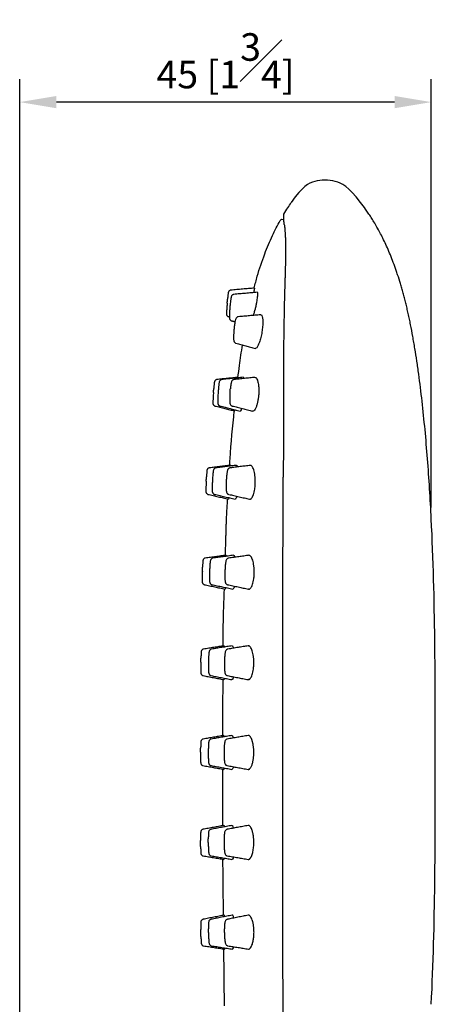
# Model space of a CAD drawing. Units: millimetres. Extents: x -310 to 210, y 0 to 551.
# Drawn here: x 139 to 162, y 118 to 171 of the extents above; entities that cross this region are included whole.
import ezdxf

# ---------------------------------------------------------------- set-up
doc = ezdxf.new("R2010")
doc.units = ezdxf.units.MM
doc.layers.add('A1', color=7, linetype='Continuous')
doc.layers.add('DIM', color=6, linetype='Continuous')
doc.styles.add('勝泰-1.5', font='simplex.shx', dxfattribs={"height": 1.5, "bigfont": 'chineset.shx'})
doc.dimstyles.new('比例1／2', dxfattribs={"dimtxt": 1.5, "dimasz": 2, "dimexe": 1.25, "dimexo": 0.625, "dimgap": 0.5, "dimtad": 1, "dimdec": 0, "dimlfac": 2, "dimdsep": 46, "dimtxsty": '勝泰-1.5', "dimcen": 2.5, "dimadec": 0, "dimazin": 0, "dimtfac": 1, "dimtdec": 0, "dimtmove": 0, "dimatfit": 3, "dimfxl": 0, "dimfrac": 1, "dimarcsym": 0})

# ---------------------------------------------------------------- blocks, each defined once
blk = doc.blocks.new('*D87')
at = {"layer": 'Defpoints', "color": 0}
for p in [(139.363, 166.643), (161.774, 143.953), (139.363, 35.822)]:
    blk.add_point(p, dxfattribs=at)
at = {"layer": 'DIM', "color": 0, "lineweight": -2}
for p, q in [((139.363, 36.447), (139.363, 167.893)), ((161.774, 144.578), (161.774, 167.893)), ((159.774, 166.643), (141.363, 166.643))]:
    blk.add_line(p, q, dxfattribs=at)
at = {"layer": 'DIM', "color": 0}
for points in [[(141.363, 166.976), (141.363, 166.309), (139.363, 166.643)], [(159.774, 166.309), (159.774, 166.976), (161.774, 166.643)]]:
    blk.add_solid(points, dxfattribs=at)
at = {"layer": 'DIM', "color": 0, "insert": (150.569, 168.893), "char_height": 1.5, "attachment_point": 5, "style": '勝泰-1.5'}
blk.add_mtext('45 [1{\\H1.000000x;\\S3#4;}]', dxfattribs=at)

msp = doc.modelspace()

# ---------------------------------------------------------------- linework, layer by layer
at = {"layer": 'A1'}
for points, degree in [([(156.546, 162.328), (156.181, 162.416), (155.78, 162.416), (155.428, 162.328)], 3), ([(155.428, 162.328), (155.076, 162.24), (154.773, 162.065), (154.152, 161.178)], 3), ([(157.927, 161.178), (157.243, 162.065), (156.912, 162.24), (156.546, 162.328)], 3), ([(153.747, 160.547), (153.893, 160.796), (154.029, 161.001), (154.152, 161.178)], 3), ([(152.144, 156.519), (150.858, 156.407)], 1), ([(152.296, 156.288), (151.023, 156.177)], 1), ([(150.732, 154.968), (150.779, 154.956)], 1), ([(152.485, 155.065), (151.266, 154.958)], 1), ([(150.897, 154.738), (151.086, 154.688)], 1), ([(151.14, 153.515), (152.195, 153.232)], 1), ([(151.251, 151.661), (150.098, 151.54)], 1), ([(151.53, 151.662), (150.37, 151.54)], 1), ([(152.175, 151.66), (151.037, 151.54)], 1), ([(151.278, 151.664), (151.276, 151.664)], 1), ([(150.814, 150.832), (150.817, 150.868), (150.819, 150.904), (150.831, 151.033)], 3), ([(149.997, 150.1), (151.077, 149.831)], 1), ([(150.269, 150.1), (151.363, 149.827)], 1), ([(150.936, 150.1), (152.043, 149.823)], 1), ([(151.077, 149.831), (151.077, 149.831)], 1), ([(150.836, 146.872), (149.691, 146.731)], 1), ([(151.175, 146.87), (150.047, 146.731)], 1), ([(151.923, 146.867), (150.821, 146.731)], 1), ([(153.694, 146.225), (153.683, 145.024)], 1), ([(149.616, 145.29), (150.725, 145.033)], 1), ([(149.972, 145.29), (151.093, 145.03)], 1), ([(150.746, 145.289), (151.88, 145.027)], 1), ([(150.622, 143.953), (150.687, 145.042)], 1), ([(150.725, 145.033), (150.726, 145.033)], 1), ([(150.564, 141.971), (150.622, 143.953)], 1), ([(161.992, 130.741), (161.992, 135.151), (161.992, 139.56), (161.774, 143.953)], 3), ([(150.596, 141.976), (149.468, 141.817)], 1), ([(150.998, 141.974), (149.88, 141.817)], 1), ([(151.848, 141.973), (150.736, 141.817)], 1), ([(149.418, 140.374), (150.545, 140.135)], 1), ([(149.83, 140.374), (150.961, 140.137)], 1), ([(150.545, 140.135), (150.545, 140.135)], 1), ([(150.686, 140.374), (151.82, 140.132)], 1), ([(151.834, 140.131), (151.82, 140.132)], 1), ([(150.495, 137.045), (149.374, 136.868)], 1), ([(150.924, 137.045), (149.808, 136.868)], 1), ([(151.804, 137.044), (150.696, 136.868)], 1), ([(151.805, 137.04), (151.821, 137.045)], 1), ([(149.349, 135.424), (150.481, 135.204)], 1), ([(149.782, 135.424), (150.914, 135.204)], 1), ([(150.421, 132.131), (150.437, 135.213)], 1), ([(150.481, 135.204), (150.481, 135.204)], 1), ([(150.671, 135.424), (151.799, 135.204)], 1), ([(151.818, 135.203), (151.8, 135.209)], 1), ([(150.474, 132.161), (149.352, 131.97)], 1), ([(150.909, 132.161), (149.789, 131.97)], 1), ([(151.797, 132.163), (150.668, 131.97)], 1), ([(151.816, 132.164), (151.798, 132.159)], 1), ([(149.343, 130.526), (150.473, 130.32)], 1), ([(149.781, 130.526), (150.908, 130.32)], 1), ([(150.423, 127.254), (150.416, 130.331)], 1), ([(150.659, 130.526), (151.796, 130.318)], 1), ([(151.816, 130.317), (151.796, 130.318)], 1), ([(153.674, 130.741), (153.674, 125.978), (153.659, 121.215), (153.698, 116.452)], 3), ([(161.774, 117.53), (161.992, 121.923), (161.992, 126.332), (161.992, 130.741)], 3), ([(150.477, 127.263), (149.343, 127.057)], 1), ([(150.911, 127.263), (149.781, 127.057)], 1), ([(151.798, 127.265), (150.659, 127.057)], 1), ([(151.817, 127.267), (151.798, 127.26)], 1), ([(149.632, 126.334), (149.631, 126.37), (149.631, 126.407), (149.632, 126.536)], 3), ([(149.214, 126.334), (149.213, 126.371), (149.213, 126.407), (149.213, 126.443)], 3), ([(149.352, 125.613), (150.486, 125.42)], 1), ([(149.789, 125.613), (150.917, 125.421)], 1), ([(150.461, 122.359), (150.428, 125.43)], 1), ([(150.668, 125.613), (151.801, 125.419)], 1), ([(151, 125.557), (150.982, 125.492)], 1), ([(151.802, 125.424), (151.819, 125.418)], 1), ([(150.51, 122.384), (149.349, 122.159)], 1), ([(150.933, 122.382), (149.782, 122.159)], 1), ([(151.807, 122.38), (150.671, 122.159)], 1), ([(149.227, 121.434), (149.227, 121.471), (149.226, 121.507), (149.225, 121.608)], 3), ([(149.642, 121.434), (149.641, 121.47), (149.641, 121.507), (149.64, 121.636)], 3), ([(150.511, 121.434), (150.51, 121.47), (150.51, 121.506), (150.51, 121.635)], 3), ([(149.374, 120.715), (150.528, 120.532)], 1), ([(149.808, 120.715), (150.943, 120.535)], 1), ([(150.696, 120.715), (151.814, 120.537)], 1), ([(150.512, 117.53), (150.48, 120.54)], 1), ([(150.513, 117.441), (150.512, 117.53)], 1)]:
    msp.add_open_spline(points, degree=degree, dxfattribs=at)
for points, knots in [([(160.383, 155.706), (160.36, 155.799), (160.314, 155.983), (160.242, 156.251), (160.169, 156.511), (160.07, 156.848), (159.968, 157.169), (159.864, 157.475), (159.759, 157.772), (159.625, 158.125), (159.409, 158.652), (159.135, 159.246), (158.809, 159.859), (158.545, 160.295), (158.344, 160.603), (158.149, 160.884), (158.013, 161.067), (157.927, 161.178)], [-0.00016, -0.00016, -0.00016, -0.00016, 0.125, 0.25, 0.375, 0.5, 0.75, 0.875, 1, 1.25, 1.5, 2, 2.5, 3, 3.25, 3.5, 4, 4, 4, 4]), ([(153.538, 160.194), (153.55, 160.215), (153.568, 160.235), (153.614, 160.263), (153.64, 160.27), (153.744, 160.259)], [0, 0, 0, 0, 0.5, 0.5, 1, 1, 1, 1]), ([(153.771, 159.972), (153.768, 159.997), (153.76, 160.059), (153.75, 160.157), (153.744, 160.254), (153.741, 160.333), (153.74, 160.391), (153.741, 160.442), (153.743, 160.492), (153.745, 160.53), (153.747, 160.542), (153.747, 160.547)], [0, 0, 0, 0, 0.074759, 0.186937, 0.325388, 0.440969, 0.538293, 0.621481, 0.743575, 0.897822, 1, 1, 1, 1]), ([(152.131, 156.518), (152.185, 156.733), (152.342, 157.364), (152.674, 158.321), (153.087, 159.336), (153.397, 159.925), (153.538, 160.194)], [0, 0, 0, 0, 0.168428, 0.494033, 0.769616, 1, 1, 1, 1]), ([(153.772, 159.972), (153.774, 159.957), (153.779, 159.921), (153.787, 159.851), (153.797, 159.748), (153.81, 159.595), (153.823, 159.386), (153.833, 159.156), (153.838, 158.946), (153.84, 158.789), (153.841, 158.595), (153.84, 158.389), (153.837, 158.148), (153.832, 157.902), (153.825, 157.631), (153.817, 157.369), (153.813, 157.219), (153.811, 157.16)], [0, 0, 0, 0, 0.036364, 0.089242, 0.158645, 0.244589, 0.360207, 0.475907, 0.534946, 0.593873, 0.634343, 0.719948, 0.773382, 0.827223, 0.905618, 0.96322, 1, 1, 1, 1]), ([(153.811, 157.16), (153.81, 157.12), (153.806, 157.002), (153.799, 156.758), (153.788, 156.382), (153.775, 155.86), (153.759, 155.182), (153.744, 154.344), (153.735, 153.636), (153.73, 153.012), (153.726, 152.413), (153.724, 151.473), (153.724, 150.267), (153.724, 149.202), (153.724, 148.39), (153.722, 147.868), (153.719, 147.337), (153.715, 146.788), (153.712, 146.413), (153.71, 146.219)], [0, 0, 0, 0, 0.013339, 0.03975, 0.079229, 0.131706, 0.197111, 0.275436, 0.366652, 0.390565, 0.444362, 0.527999, 0.641427, 0.764332, 0.80902, 0.855382, 0.901608, 0.948726, 1, 1, 1, 1]), ([(152.144, 156.519), (152.143, 156.506), (152.132, 156.451), (152.115, 156.366), (152.1, 156.298), (152.094, 156.271)], [0.1985419, 0.1985419, 0.1985419, 0.1985419, 0.5668358, 0.8281447, 1, 1, 1, 1]), ([(150.857, 156.404), (150.845, 156.403), (150.815, 156.401), (150.775, 156.376), (150.747, 156.345), (150.732, 156.316), (150.723, 156.29), (150.72, 156.274), (150.716, 156.251), (150.711, 156.211), (150.704, 156.149), (150.695, 156.065), (150.688, 155.989), (150.683, 155.937), (150.682, 155.922)], [0, 0, 0, 0, 0.0429235, 0.1081384, 0.1651241, 0.1987741, 0.229177, 0.3001972, 0.3918992, 0.5161459, 0.6597516, 0.8013258, 0.9393791, 1, 1, 1, 1]), ([(151.022, 156.174), (151.011, 156.173), (150.981, 156.171), (150.942, 156.147), (150.91, 156.113), (150.884, 156.062), (150.877, 156.028), (150.864, 155.963), (150.853, 155.889), (150.841, 155.796), (150.825, 155.661), (150.814, 155.545), (150.807, 155.471)], [0, 0, 0, 0, 0.034836, 0.088404, 0.133007, 0.182068, 0.32258, 0.435011, 0.553939, 0.66306, 0.783859, 1, 1, 1, 1]), ([(152.296, 156.288), (152.297, 156.288), (152.313, 156.31), (152.317, 156.25), (152.313, 156.145), (152.298, 155.998), (152.266, 155.802), (152.223, 155.565), (152.194, 155.425), (152.179, 155.351)], [0, 0, 0, 0, 0.0027642, 0.2412296, 0.3644138, 0.4896819, 0.7116305, 0.8476891, 1, 1, 1, 1]), ([(150.661, 155.699), (150.655, 155.623), (150.646, 155.518), (150.636, 155.388), (150.629, 155.301), (150.624, 155.224), (150.621, 155.17), (150.62, 155.135), (150.619, 155.117), (150.621, 155.097), (150.625, 155.075), (150.632, 155.053), (150.648, 155.024), (150.679, 154.992), (150.71, 154.972), (150.73, 154.97), (150.732, 154.969)], [0, 0, 0, 0, 0.217206, 0.295131, 0.415508, 0.525825, 0.629316, 0.719819, 0.793107, 0.827533, 0.848468, 0.868462, 0.899088, 0.944332, 0.994228, 1, 1, 1, 1]), ([(150.661, 155.699), (150.668, 155.778), (150.675, 155.858), (150.681, 155.92), (150.681, 155.922)], [0, 0, 0, 0, 0.980866, 1, 1, 1, 1]), ([(150.807, 155.471), (150.801, 155.392), (150.792, 155.285), (150.784, 155.152), (150.78, 155.063), (150.778, 154.983), (150.778, 154.924), (150.781, 154.884), (150.787, 154.847), (150.806, 154.803), (150.834, 154.771), (150.865, 154.748), (150.889, 154.743), (150.897, 154.741)], [0, 0, 0, 0, 0.228813, 0.310338, 0.436921, 0.553753, 0.664403, 0.763105, 0.843217, 0.887637, 0.926655, 0.975368, 1, 1, 1, 1]), ([(161.774, 143.953), (161.747, 144.502), (161.686, 145.599), (161.572, 147.228), (161.436, 148.822), (161.277, 150.367), (161.124, 151.6), (160.989, 152.545), (160.9, 153.117), (160.825, 153.562), (160.747, 153.999), (160.667, 154.423), (160.583, 154.832), (160.518, 155.131), (160.452, 155.423), (160.406, 155.612), (160.383, 155.706)], [0, 0, 0, 0, 0.5, 1, 1.5, 2, 2.5, 2.75, 3, 3.125, 3.25, 3.5, 3.625, 3.75, 3.875, 3.99984, 3.99984, 3.99984, 3.99984]), ([(151.265, 154.955), (151.253, 154.954), (151.222, 154.952), (151.178, 154.925), (151.132, 154.871), (151.117, 154.822), (151.098, 154.756), (151.083, 154.679), (151.068, 154.584), (151.049, 154.446), (151.038, 154.328), (151.03, 154.252)], [0, 0, 0, 0, 0.037442, 0.096488, 0.157329, 0.299154, 0.416564, 0.539696, 0.652384, 0.775071, 1, 1, 1, 1]), ([(152.106, 155.032), (152.115, 155.071), (152.14, 155.172), (152.164, 155.283), (152.179, 155.351)], [0, 0, 0, 0, 0.380766, 1, 1, 1, 1]), ([(152.572, 154.955), (152.585, 154.906), (152.593, 154.843), (152.601, 154.69), (152.6, 154.603), (152.589, 154.413), (152.579, 154.313), (152.549, 154.106), (152.53, 154.003), (152.496, 153.856), (152.484, 153.808), (152.459, 153.715), (152.446, 153.671), (152.42, 153.588), (152.406, 153.548), (152.378, 153.475), (152.363, 153.442), (152.321, 153.351), (152.293, 153.305), (152.241, 153.244), (152.216, 153.229), (152.195, 153.232)], [0, 0, 0, 0, 0.125, 0.125, 0.25, 0.25, 0.375, 0.375, 0.5, 0.5, 0.5625, 0.5625, 0.625, 0.625, 0.6875, 0.6875, 0.75, 0.75, 0.875, 0.875, 1, 1, 1, 1]), ([(152.485, 155.065), (152.513, 155.066), (152.534, 155.069), (152.557, 155.002), (152.572, 154.955)], [0, 0, 0, 0, 0.314494, 1, 1, 1, 1]), ([(151.03, 154.252), (151.024, 154.173), (151.016, 154.067), (151.01, 153.931), (151.008, 153.838), (151.009, 153.753), (151.014, 153.689), (151.021, 153.642), (151.039, 153.591), (151.075, 153.548), (151.109, 153.523), (151.133, 153.518), (151.14, 153.517)], [0, 0, 0, 0, 0.228773, 0.31278, 0.443733, 0.565138, 0.681394, 0.790371, 0.87169, 0.925699, 0.978047, 1, 1, 1, 1]), ([(151.248, 151.632), (151.273, 151.858), (151.341, 152.455), (151.438, 153.049), (151.498, 153.419)], [0, 0, 0, 0, 0.3769105, 1, 1, 1, 1]), ([(150.097, 151.538), (150.085, 151.537), (150.056, 151.533), (150.016, 151.508), (149.988, 151.476), (149.974, 151.448), (149.965, 151.422), (149.963, 151.406), (149.96, 151.382), (149.955, 151.342), (149.949, 151.279), (149.942, 151.196), (149.935, 151.119), (149.932, 151.068), (149.93, 151.052)], [0, 0, 0, 0, 0.042923, 0.108139, 0.165125, 0.198774, 0.229178, 0.300198, 0.391899, 0.516146, 0.659751, 0.801324, 0.939377, 1, 1, 1, 1]), ([(150.369, 151.538), (150.357, 151.536), (150.328, 151.533), (150.289, 151.509), (150.258, 151.474), (150.232, 151.423), (150.227, 151.388), (150.214, 151.323), (150.205, 151.248), (150.194, 151.155), (150.181, 151.02), (150.172, 150.904), (150.166, 150.831)], [0, 0, 0, 0, 0.034918, 0.088491, 0.133117, 0.182304, 0.323622, 0.436212, 0.555116, 0.664075, 0.785067, 1, 1, 1, 1]), ([(151.036, 151.537), (151.024, 151.536), (150.992, 151.533), (150.95, 151.505), (150.904, 151.451), (150.89, 151.402), (150.873, 151.336), (150.859, 151.259), (150.846, 151.163), (150.836, 151.089), (150.832, 151.04), (150.831, 151.033)], [0, 0, 0, 0, 0.047087, 0.121348, 0.197698, 0.375117, 0.522251, 0.676639, 0.818006, 0.972167, 1, 1, 1, 1]), ([(151.531, 151.661), (151.538, 151.659), (151.55, 151.656), (151.558, 151.614), (151.561, 151.595)], [0, 0, 0, 0, 0.569418, 1, 1, 1, 1]), ([(152.176, 151.654), (152.184, 151.656), (152.212, 151.665), (152.258, 151.619), (152.308, 151.516), (152.348, 151.362), (152.375, 151.169), (152.386, 150.955), (152.378, 150.799), (152.375, 150.723)], [0, 0, 0, 0, 0.0639408, 0.2208657, 0.3787419, 0.546217, 0.6888781, 0.8485467, 1, 1, 1, 1]), ([(149.914, 150.829), (149.909, 150.753), (149.902, 150.648), (149.894, 150.518), (149.889, 150.431), (149.885, 150.354), (149.883, 150.3), (149.882, 150.265), (149.882, 150.247), (149.884, 150.226), (149.888, 150.205), (149.896, 150.183), (149.912, 150.154), (149.944, 150.123), (149.976, 150.103), (149.995, 150.101), (149.997, 150.101)], [0, 0, 0, 0, 0.217206, 0.295131, 0.415508, 0.525826, 0.629317, 0.71982, 0.793107, 0.827534, 0.848469, 0.868462, 0.899089, 0.944332, 0.994228, 1, 1, 1, 1]), ([(149.914, 150.829), (149.919, 150.908), (149.925, 150.988), (149.93, 151.051), (149.93, 151.052)], [0, 0, 0, 0, 0.980867, 1, 1, 1, 1]), ([(150.166, 150.831), (150.161, 150.752), (150.154, 150.645), (150.149, 150.512), (150.146, 150.422), (150.146, 150.342), (150.147, 150.283), (150.151, 150.244), (150.157, 150.206), (150.177, 150.163), (150.206, 150.131), (150.237, 150.108), (150.261, 150.104), (150.269, 150.102)], [0, 0, 0, 0, 0.228812, 0.310344, 0.436942, 0.553791, 0.664459, 0.763192, 0.843315, 0.887757, 0.926828, 0.975573, 1, 1, 1, 1]), ([(150.813, 150.832), (150.809, 150.754), (150.802, 150.647), (150.799, 150.512), (150.799, 150.419), (150.802, 150.335), (150.807, 150.271), (150.816, 150.224), (150.834, 150.173), (150.871, 150.131), (150.905, 150.107), (150.929, 150.103), (150.936, 150.102)], [0, 0, 0, 0, 0.229147, 0.313166, 0.444073, 0.565583, 0.681877, 0.790964, 0.87171, 0.925612, 0.978132, 1, 1, 1, 1]), ([(152.375, 150.723), (152.369, 150.654), (152.356, 150.514), (152.321, 150.321), (152.275, 150.145), (152.226, 150.011), (152.168, 149.9), (152.106, 149.825), (152.064, 149.824), (152.043, 149.823)], [0, 0, 0, 0, 0.137337, 0.279665, 0.410956, 0.558579, 0.669507, 0.840328, 1, 1, 1, 1]), ([(150.793, 146.823), (150.801, 146.956), (150.859, 147.963), (150.961, 148.967), (151.049, 149.838)], [0, 0, 0, 0, 0.132104, 1, 1, 1, 1]), ([(151.097, 149.893), (151.096, 149.891), (151.087, 149.842), (151.079, 149.81), (151.078, 149.832), (151.078, 149.833)], [0, 0, 0, 0, 0.044556, 0.969375, 1, 1, 1, 1]), ([(151.434, 149.975), (151.427, 149.947), (151.403, 149.848), (151.378, 149.813), (151.365, 149.828), (151.364, 149.829)], [0, 0, 0, 0, 0.271095, 0.956277, 1, 1, 1, 1]), ([(150.837, 146.872), (150.841, 146.87), (150.845, 146.868), (150.847, 146.831), (150.847, 146.83)], [0, 0, 0, 0, 0.970366, 1, 1, 1, 1]), ([(151.175, 146.869), (151.176, 146.869), (151.192, 146.884), (151.207, 146.842), (151.221, 146.802)], [0, 0, 0, 0, 0.021186, 1, 1, 1, 1]), ([(152.19, 145.937), (152.19, 145.958), (152.19, 146), (152.189, 146.063), (152.187, 146.125), (152.183, 146.187), (152.178, 146.248), (152.167, 146.347), (152.146, 146.478), (152.11, 146.622), (152.066, 146.738), (152.022, 146.811), (151.983, 146.851), (151.948, 146.87), (151.925, 146.867), (151.914, 146.865)], [0, 0, 0, 0, 0.041204, 0.082144, 0.123023, 0.164048, 0.205431, 0.247382, 0.371379, 0.495943, 0.621302, 0.746686, 0.831841, 0.915733, 1, 1, 1, 1]), ([(149.691, 146.729), (149.679, 146.728), (149.649, 146.724), (149.61, 146.698), (149.583, 146.665), (149.569, 146.637), (149.561, 146.61), (149.559, 146.594), (149.556, 146.571), (149.552, 146.531), (149.547, 146.468), (149.541, 146.384), (149.536, 146.308), (149.533, 146.256), (149.532, 146.24)], [0, 0, 0, 0, 0.042923, 0.108139, 0.165124, 0.198774, 0.229177, 0.300197, 0.391899, 0.516146, 0.659751, 0.801324, 0.939379, 1, 1, 1, 1]), ([(150.046, 146.729), (150.035, 146.727), (150.005, 146.724), (149.967, 146.699), (149.936, 146.664), (149.911, 146.612), (149.906, 146.577), (149.895, 146.512), (149.887, 146.437), (149.878, 146.343), (149.867, 146.208), (149.86, 146.092), (149.856, 146.018)], [0, 0, 0, 0, 0.034918, 0.088491, 0.133116, 0.182304, 0.323622, 0.436212, 0.555116, 0.664074, 0.785067, 1, 1, 1, 1]), ([(150.82, 146.728), (150.808, 146.727), (150.777, 146.723), (150.735, 146.695), (150.69, 146.639), (150.677, 146.591), (150.661, 146.524), (150.648, 146.447), (150.636, 146.352), (150.622, 146.214), (150.615, 146.096), (150.61, 146.019)], [0, 0, 0, 0, 0.037538, 0.096739, 0.157608, 0.29905, 0.416347, 0.539427, 0.652128, 0.775027, 1, 1, 1, 1]), ([(149.52, 146.017), (149.516, 145.941), (149.511, 145.836), (149.505, 145.706), (149.502, 145.619), (149.499, 145.541), (149.498, 145.487), (149.498, 145.453), (149.498, 145.435), (149.5, 145.414), (149.505, 145.393), (149.513, 145.371), (149.53, 145.342), (149.562, 145.311), (149.594, 145.292), (149.614, 145.291), (149.616, 145.29)], [0, 0, 0, 0, 0.2172058, 0.2951306, 0.4155088, 0.5258256, 0.6293168, 0.7198199, 0.7931075, 0.8275341, 0.8484687, 0.8684622, 0.8990888, 0.9443321, 0.9942276, 1, 1, 1, 1]), ([(149.52, 146.017), (149.524, 146.096), (149.528, 146.176), (149.532, 146.239), (149.532, 146.24)], [0, 0, 0, 0, 0.98086, 1, 1, 1, 1]), ([(149.856, 146.018), (149.852, 145.94), (149.847, 145.833), (149.844, 145.699), (149.843, 145.609), (149.844, 145.529), (149.846, 145.471), (149.85, 145.431), (149.857, 145.394), (149.878, 145.351), (149.907, 145.32), (149.939, 145.298), (149.963, 145.293), (149.971, 145.292)], [0, 0, 0, 0, 0.228811, 0.310343, 0.436941, 0.553791, 0.664458, 0.763191, 0.843314, 0.887757, 0.926828, 0.975573, 1, 1, 1, 1]), ([(150.61, 146.019), (150.607, 145.941), (150.602, 145.834), (150.602, 145.699), (150.603, 145.607), (150.607, 145.522), (150.614, 145.458), (150.623, 145.412), (150.643, 145.361), (150.68, 145.32), (150.715, 145.296), (150.739, 145.293), (150.746, 145.292)], [0, 0, 0, 0, 0.229147, 0.313166, 0.444072, 0.565583, 0.681876, 0.790964, 0.871711, 0.925612, 0.978132, 1, 1, 1, 1]), ([(151.882, 145.026), (151.888, 145.025), (151.899, 145.024), (151.917, 145.027), (151.935, 145.034), (151.953, 145.045), (151.971, 145.06), (152, 145.092), (152.04, 145.155), (152.088, 145.269), (152.129, 145.409), (152.158, 145.556), (152.176, 145.692), (152.186, 145.813), (152.188, 145.895), (152.19, 145.937)], [0, 0, 0, 0, 0.042903, 0.085372, 0.127597, 0.169771, 0.212084, 0.254728, 0.379649, 0.503752, 0.629824, 0.753886, 0.836568, 0.918104, 1, 1, 1, 1]), ([(153.695, 146.218), (153.694, 146.218), (153.691, 146.218), (153.695, 146.218), (153.705, 146.219), (153.71, 146.219)], [0, 0, 0, 0, 0.215192, 0.607667, 1, 1, 1, 1]), ([(150.749, 145.11), (150.749, 145.108), (150.739, 145.04), (150.73, 145.012), (150.726, 145.035), (150.726, 145.036)], [0, 0, 0, 0, 0.022544, 0.957078, 1, 1, 1, 1]), ([(151.177, 145.19), (151.172, 145.17), (151.157, 145.108), (151.13, 145.054), (151.106, 145.02), (151.094, 145.032), (151.093, 145.033)], [0, 0, 0, 0, 0.169204, 0.525464, 0.952506, 1, 1, 1, 1]), ([(153.698, 145.031), (153.695, 144.634), (153.689, 143.84), (153.682, 142.649), (153.678, 141.523), (153.673, 139.935), (153.67, 137.523), (153.672, 134.283), (153.673, 131.902), (153.674, 130.741)], [0, 0, 0, 0, 0.083342, 0.166679, 0.250011, 0.31984, 0.500014, 0.756397, 1, 1, 1, 1]), ([(153.683, 145.031), (153.682, 145.031), (153.68, 145.031), (153.686, 145.031), (153.694, 145.031), (153.698, 145.031)], [0, 0, 0, 0, 0.353736, 0.694346, 1, 1, 1, 1]), ([(149.468, 141.815), (149.456, 141.813), (149.426, 141.809), (149.388, 141.783), (149.361, 141.749), (149.347, 141.721), (149.34, 141.694), (149.338, 141.678), (149.335, 141.654), (149.332, 141.614), (149.329, 141.551), (149.324, 141.468), (149.321, 141.391), (149.318, 141.339), (149.318, 141.324)], [0, 0, 0, 0, 0.042923, 0.108139, 0.165124, 0.198774, 0.229177, 0.300197, 0.391899, 0.516146, 0.659751, 0.801325, 0.939379, 1, 1, 1, 1]), ([(149.879, 141.815), (149.868, 141.813), (149.838, 141.809), (149.8, 141.783), (149.77, 141.748), (149.747, 141.695), (149.742, 141.66), (149.732, 141.595), (149.725, 141.52), (149.718, 141.426), (149.709, 141.291), (149.704, 141.175), (149.701, 141.101)], [0, 0, 0, 0, 0.034918, 0.088491, 0.133117, 0.182304, 0.323622, 0.436212, 0.555117, 0.664074, 0.785067, 1, 1, 1, 1]), ([(150.736, 141.814), (150.724, 141.813), (150.693, 141.808), (150.651, 141.779), (150.607, 141.723), (150.595, 141.674), (150.58, 141.608), (150.569, 141.53), (150.558, 141.435), (150.547, 141.297), (150.542, 141.178), (150.538, 141.102)], [0, 0, 0, 0, 0.037538, 0.09674, 0.157608, 0.29905, 0.416347, 0.539427, 0.652128, 0.775027, 1, 1, 1, 1]), ([(150.596, 141.975), (150.596, 141.975), (150.601, 141.993), (150.606, 141.956), (150.611, 141.92)], [0, 0, 0, 0, 0.018313, 1, 1, 1, 1]), ([(150.998, 141.973), (150.999, 141.974), (151.018, 141.988), (151.041, 141.968), (151.058, 141.893), (151.059, 141.886)], [0, 0, 0, 0, 0.035499, 0.910416, 1, 1, 1, 1]), ([(152.135, 141.046), (152.135, 141.066), (152.135, 141.106), (152.133, 141.166), (152.13, 141.226), (152.126, 141.285), (152.12, 141.343), (152.109, 141.438), (152.087, 141.565), (152.05, 141.706), (152.005, 141.823), (151.96, 141.9), (151.919, 141.945), (151.883, 141.97), (151.86, 141.972), (151.848, 141.973)], [0, 0, 0, 0, 0.04083, 0.081434, 0.121998, 0.162711, 0.203764, 0.245347, 0.369163, 0.493862, 0.619278, 0.745246, 0.830706, 0.915121, 1, 1, 1, 1]), ([(149.309, 141.1), (149.307, 141.024), (149.303, 140.919), (149.3, 140.789), (149.298, 140.701), (149.297, 140.624), (149.297, 140.57), (149.297, 140.535), (149.298, 140.517), (149.3, 140.497), (149.305, 140.476), (149.314, 140.454), (149.331, 140.425), (149.364, 140.395), (149.396, 140.377), (149.416, 140.375), (149.418, 140.375)], [0, 0, 0, 0, 0.217205, 0.29513, 0.415508, 0.525825, 0.629316, 0.719819, 0.793107, 0.827534, 0.848468, 0.868462, 0.899088, 0.944332, 0.994228, 1, 1, 1, 1]), ([(149.309, 141.1), (149.312, 141.179), (149.315, 141.259), (149.318, 141.322), (149.318, 141.324)], [0, 0, 0, 0, 0.980862, 1, 1, 1, 1]), ([(149.701, 141.101), (149.699, 141.022), (149.696, 140.915), (149.695, 140.782), (149.696, 140.692), (149.698, 140.612), (149.701, 140.553), (149.706, 140.514), (149.714, 140.477), (149.736, 140.434), (149.765, 140.403), (149.797, 140.382), (149.822, 140.378), (149.83, 140.377)], [0, 0, 0, 0, 0.228811, 0.310344, 0.436941, 0.553791, 0.664458, 0.763192, 0.843314, 0.887758, 0.926828, 0.975573, 1, 1, 1, 1]), ([(150.538, 141.102), (150.536, 141.024), (150.533, 140.917), (150.535, 140.782), (150.538, 140.689), (150.544, 140.605), (150.552, 140.541), (150.561, 140.494), (150.582, 140.444), (150.62, 140.403), (150.655, 140.381), (150.679, 140.378), (150.686, 140.374)], [0, 0, 0, 0, 0.2291472, 0.3131663, 0.4440719, 0.5655829, 0.6818765, 0.7909635, 0.8717108, 0.9256124, 0.9781321, 1, 1, 1, 1]), ([(151.834, 140.131), (151.84, 140.131), (151.853, 140.131), (151.871, 140.137), (151.889, 140.146), (151.907, 140.159), (151.925, 140.176), (151.955, 140.211), (151.995, 140.277), (152.041, 140.391), (152.08, 140.531), (152.107, 140.675), (152.123, 140.808), (152.132, 140.926), (152.134, 141.006), (152.135, 141.046)], [0, 0, 0, 0, 0.042955, 0.085491, 0.127792, 0.170041, 0.212424, 0.255125, 0.380375, 0.505305, 0.630671, 0.755089, 0.837415, 0.918567, 1, 1, 1, 1]), ([(150.445, 137.038), (150.446, 137.407), (150.446, 138.442), (150.485, 139.477), (150.51, 140.142)], [0, 0, 0, 0, 0.3570127, 1, 1, 1, 1]), ([(150.569, 140.217), (150.567, 140.205), (150.559, 140.15), (150.55, 140.116), (150.545, 140.136), (150.545, 140.137)], [0, 0, 0, 0, 0.207458, 0.974097, 1, 1, 1, 1]), ([(151.051, 140.296), (151.046, 140.275), (151.031, 140.211), (151.002, 140.157), (150.976, 140.124), (150.962, 140.135), (150.961, 140.137)], [0, 0, 0, 0, 0.182555, 0.532248, 0.945681, 1, 1, 1, 1]), ([(149.373, 136.866), (149.361, 136.864), (149.332, 136.859), (149.294, 136.832), (149.267, 136.798), (149.255, 136.769), (149.248, 136.743), (149.246, 136.726), (149.244, 136.703), (149.242, 136.663), (149.239, 136.6), (149.236, 136.516), (149.234, 136.439), (149.232, 136.387), (149.232, 136.372)], [0, 0, 0, 0, 0.042924, 0.10814, 0.165124, 0.198774, 0.229178, 0.300198, 0.391899, 0.516146, 0.659752, 0.801325, 0.939379, 1, 1, 1, 1]), ([(149.807, 136.865), (149.795, 136.864), (149.766, 136.859), (149.729, 136.833), (149.699, 136.796), (149.676, 136.744), (149.672, 136.709), (149.664, 136.643), (149.658, 136.568), (149.652, 136.474), (149.646, 136.338), (149.643, 136.223), (149.641, 136.149)], [0, 0, 0, 0, 0.034918, 0.088491, 0.133117, 0.182304, 0.323622, 0.436212, 0.555116, 0.664074, 0.785066, 1, 1, 1, 1]), ([(150.495, 137.045), (150.5, 137.042), (150.507, 137.038), (150.514, 136.991), (150.515, 136.98)], [0, 0, 0, 0, 0.774177, 1, 1, 1, 1]), ([(150.695, 136.865), (150.683, 136.863), (150.652, 136.858), (150.611, 136.828), (150.568, 136.772), (150.557, 136.722), (150.543, 136.656), (150.533, 136.578), (150.525, 136.483), (150.515, 136.344), (150.512, 136.226), (150.51, 136.149)], [0, 0, 0, 0, 0.037538, 0.09674, 0.157608, 0.299049, 0.416347, 0.539427, 0.652127, 0.775027, 1, 1, 1, 1]), ([(150.925, 137.043), (150.925, 137.044), (150.945, 137.059), (150.975, 137.029), (150.997, 136.938), (151.002, 136.916)], [0, 0, 0, 0, 0.037503, 0.773894, 1, 1, 1, 1]), ([(152.113, 136.121), (152.113, 136.141), (152.113, 136.18), (152.111, 136.239), (152.108, 136.298), (152.103, 136.355), (152.097, 136.412), (152.086, 136.506), (152.064, 136.631), (152.026, 136.771), (151.981, 136.888), (151.935, 136.966), (151.894, 137.013), (151.858, 137.039), (151.834, 137.043), (151.821, 137.045)], [0, 0, 0, 0, 0.040685, 0.081155, 0.121587, 0.162161, 0.20306, 0.244466, 0.368258, 0.492837, 0.618617, 0.744856, 0.830313, 0.914873, 1, 1, 1, 1]), ([(149.227, 136.148), (149.226, 136.072), (149.224, 135.967), (149.223, 135.837), (149.223, 135.749), (149.223, 135.672), (149.224, 135.618), (149.225, 135.583), (149.226, 135.565), (149.229, 135.545), (149.234, 135.524), (149.243, 135.502), (149.261, 135.473), (149.294, 135.444), (149.327, 135.426), (149.346, 135.425), (149.348, 135.425)], [0, 0, 0, 0, 0.217206, 0.295131, 0.415508, 0.525825, 0.629316, 0.719819, 0.793107, 0.827534, 0.848468, 0.868462, 0.899088, 0.944332, 0.994228, 1, 1, 1, 1]), ([(149.227, 136.148), (149.229, 136.227), (149.23, 136.307), (149.232, 136.371), (149.232, 136.372)], [0, 0, 0, 0, 0.980863, 1, 1, 1, 1]), ([(149.641, 136.149), (149.64, 136.07), (149.639, 135.963), (149.641, 135.829), (149.643, 135.74), (149.646, 135.659), (149.651, 135.601), (149.656, 135.562), (149.664, 135.525), (149.687, 135.483), (149.717, 135.452), (149.75, 135.431), (149.774, 135.428), (149.782, 135.427)], [0, 0, 0, 0, 0.228811, 0.310344, 0.436941, 0.553791, 0.664458, 0.763192, 0.843314, 0.887758, 0.926828, 0.975573, 1, 1, 1, 1]), ([(150.51, 136.149), (150.509, 136.071), (150.509, 135.964), (150.512, 135.829), (150.517, 135.736), (150.524, 135.652), (150.533, 135.588), (150.544, 135.542), (150.566, 135.493), (150.604, 135.452), (150.64, 135.43), (150.664, 135.427), (150.671, 135.427)], [0, 0, 0, 0, 0.229148, 0.313167, 0.444072, 0.565583, 0.681876, 0.790963, 0.87171, 0.925612, 0.978132, 1, 1, 1, 1]), ([(151.818, 135.203), (151.824, 135.203), (151.836, 135.204), (151.855, 135.211), (151.873, 135.222), (151.891, 135.236), (151.909, 135.254), (151.939, 135.291), (151.978, 135.358), (152.024, 135.473), (152.062, 135.613), (152.088, 135.756), (152.103, 135.887), (152.111, 136.003), (152.112, 136.082), (152.113, 136.121)], [0, 0, 0, 0, 0.043197, 0.086002, 0.128601, 0.171178, 0.21392, 0.257012, 0.38254, 0.507319, 0.632534, 0.756611, 0.838445, 0.919104, 1, 1, 1, 1]), ([(150.505, 135.284), (150.505, 135.28), (150.497, 135.218), (150.487, 135.182), (150.481, 135.205), (150.481, 135.206)], [0, 0, 0, 0, 0.064234, 0.972749, 1, 1, 1, 1]), ([(151.002, 135.36), (150.995, 135.328), (150.988, 135.297), (150.98, 135.276), (150.98, 135.276), (150.98, 135.276), (150.977, 135.271), (150.971, 135.256), (150.951, 135.22), (150.931, 135.194), (150.916, 135.206), (150.914, 135.207)], [0, 0, 0, 0, 0.274579, 0.274589, 0.27461, 0.274653, 0.274739, 0.349471, 0.485943, 0.941198, 1, 1, 1, 1]), ([(149.351, 131.968), (149.34, 131.966), (149.31, 131.96), (149.272, 131.933), (149.246, 131.899), (149.234, 131.87), (149.227, 131.843), (149.226, 131.827), (149.224, 131.803), (149.222, 131.763), (149.22, 131.7), (149.218, 131.616), (149.217, 131.539), (149.216, 131.488), (149.216, 131.472)], [0, 0, 0, 0, 0.042923, 0.108139, 0.165124, 0.198774, 0.229177, 0.300197, 0.391899, 0.516146, 0.659751, 0.801325, 0.939379, 1, 1, 1, 1]), ([(149.789, 131.967), (149.777, 131.965), (149.748, 131.96), (149.711, 131.934), (149.682, 131.897), (149.659, 131.844), (149.656, 131.809), (149.648, 131.744), (149.643, 131.668), (149.638, 131.574), (149.634, 131.439), (149.632, 131.323), (149.631, 131.249)], [0, 0, 0, 0, 0.034918, 0.088491, 0.133116, 0.182303, 0.323622, 0.436211, 0.555116, 0.664074, 0.785066, 1, 1, 1, 1]), ([(150.474, 132.161), (150.481, 132.159), (150.489, 132.157), (150.496, 132.092), (150.496, 132.09)], [0, 0, 0, 0, 0.979882, 1, 1, 1, 1]), ([(150.668, 131.968), (150.656, 131.966), (150.625, 131.961), (150.584, 131.93), (150.542, 131.873), (150.53, 131.824), (150.518, 131.757), (150.509, 131.679), (150.501, 131.584), (150.494, 131.445), (150.492, 131.326), (150.491, 131.249)], [0, 0, 0, 0, 0.037891, 0.097018, 0.157734, 0.298793, 0.415874, 0.538872, 0.651609, 0.774235, 1, 1, 1, 1]), ([(150.909, 132.159), (150.91, 132.16), (150.93, 132.175), (150.961, 132.144), (150.984, 132.049), (150.99, 132.025)], [0, 0, 0, 0, 0.038026, 0.753433, 1, 1, 1, 1]), ([(152.111, 131.24), (152.11, 131.262), (152.11, 131.306), (152.107, 131.372), (152.103, 131.44), (152.097, 131.507), (152.089, 131.574), (152.079, 131.64), (152.067, 131.705), (152.054, 131.768), (152.038, 131.829), (152.015, 131.907), (151.978, 132.003), (151.932, 132.083), (151.889, 132.131), (151.853, 132.158), (151.828, 132.162), (151.816, 132.164)], [0, 0, 0, 0, 0.044977, 0.090893, 0.137755, 0.185565, 0.234325, 0.284037, 0.3347, 0.386311, 0.438867, 0.492363, 0.60712, 0.744723, 0.830207, 0.9153, 1, 1, 1, 1]), ([(149.214, 131.249), (149.214, 131.328), (149.215, 131.408), (149.216, 131.471), (149.216, 131.472)], [0, 0, 0, 0, 0.9808617, 1, 1, 1, 1]), ([(149.214, 131.249), (149.213, 131.172), (149.213, 131.067), (149.213, 130.937), (149.214, 130.85), (149.215, 130.772), (149.216, 130.718), (149.218, 130.684), (149.219, 130.666), (149.222, 130.645), (149.228, 130.624), (149.237, 130.602), (149.255, 130.574), (149.289, 130.546), (149.322, 130.528), (149.341, 130.527), (149.343, 130.527)], [0, 0, 0, 0, 0.217206, 0.295131, 0.415508, 0.525826, 0.629316, 0.71982, 0.793107, 0.827534, 0.848468, 0.868462, 0.899088, 0.944332, 0.994227, 1, 1, 1, 1]), ([(149.631, 131.249), (149.631, 131.17), (149.631, 131.063), (149.634, 130.929), (149.637, 130.84), (149.642, 130.76), (149.647, 130.702), (149.653, 130.662), (149.662, 130.625), (149.685, 130.583), (149.715, 130.553), (149.748, 130.533), (149.773, 130.53), (149.781, 130.528)], [0, 0, 0, 0, 0.228811, 0.310344, 0.436941, 0.553791, 0.664458, 0.763192, 0.843314, 0.887758, 0.926828, 0.975573, 1, 1, 1, 1]), ([(150.491, 131.249), (150.491, 131.171), (150.491, 131.064), (150.497, 130.929), (150.502, 130.836), (150.51, 130.752), (150.52, 130.688), (150.531, 130.642), (150.554, 130.593), (150.592, 130.553), (150.628, 130.532), (150.652, 130.529), (150.659, 130.528)], [0, 0, 0, 0, 0.2291, 0.31312, 0.444023, 0.565505, 0.68177, 0.790799, 0.871668, 0.92551, 0.977905, 1, 1, 1, 1]), ([(152.06, 130.741), (152.064, 130.761), (152.072, 130.799), (152.083, 130.86), (152.091, 130.922), (152.098, 130.985), (152.104, 131.049), (152.108, 131.112), (152.11, 131.176), (152.11, 131.219), (152.111, 131.24)], [0, 0, 0, 0, 0.130315, 0.2591, 0.386358, 0.512094, 0.636316, 0.759033, 0.880256, 1, 1, 1, 1]), ([(150.495, 130.396), (150.491, 130.369), (150.485, 130.331), (150.478, 130.321), (150.475, 130.32), (150.474, 130.32), (150.474, 130.32), (150.474, 130.32), (150.474, 130.32), (150.474, 130.32), (150.474, 130.32), (150.474, 130.32), (150.474, 130.32), (150.474, 130.32), (150.474, 130.32), (150.474, 130.32), (150.473, 130.32), (150.473, 130.32)], [0, 0, 0, 0, 0.573375, 0.834904, 0.971018, 0.971038, 0.971058, 0.971097, 0.971176, 0.971334, 0.971649, 0.972279, 0.973541, 0.976063, 0.981107, 0.991197, 1, 1, 1, 1]), ([(150.994, 130.455), (150.983, 130.422), (150.958, 130.345), (150.927, 130.307), (150.908, 130.32), (150.908, 130.32)], [0, 0, 0, 0, 0.398747, 0.949368, 1, 1, 1, 1]), ([(151.816, 130.317), (151.822, 130.317), (151.833, 130.318), (151.851, 130.325), (151.868, 130.334), (151.891, 130.352), (151.92, 130.382), (151.952, 130.432), (151.984, 130.493), (152.012, 130.566), (152.039, 130.648), (152.053, 130.71), (152.06, 130.741)], [0, 0, 0, 0, 0.063534, 0.126843, 0.190164, 0.253737, 0.379496, 0.505068, 0.629647, 0.753497, 0.877338, 1, 1, 1, 1]), ([(153.674, 130.741), (153.67, 130.741), (153.662, 130.741), (153.656, 130.741), (153.658, 130.741), (153.674, 130.741), (153.674, 130.741)], [0, 0, 0, 0, 0.202733, 0.428528, 0.672783, 1, 1, 1, 1]), ([(149.343, 127.054), (149.331, 127.052), (149.302, 127.047), (149.264, 127.019), (149.239, 126.985), (149.227, 126.955), (149.22, 126.929), (149.219, 126.912), (149.217, 126.889), (149.216, 126.849), (149.215, 126.785), (149.214, 126.702), (149.213, 126.609), (149.213, 126.54), (149.213, 126.443)], [0, 0, 0, 0, 0.040314, 0.101563, 0.155083, 0.186686, 0.215241, 0.281942, 0.368067, 0.484759, 0.619631, 0.752595, 0.882254, 1, 1, 1, 1]), ([(149.78, 127.054), (149.769, 127.052), (149.739, 127.047), (149.703, 127.02), (149.674, 126.983), (149.652, 126.929), (149.649, 126.895), (149.642, 126.829), (149.638, 126.753), (149.635, 126.659), (149.632, 126.587), (149.632, 126.541), (149.632, 126.536)], [0, 0, 0, 0, 0.04368, 0.110697, 0.166522, 0.228052, 0.404834, 0.545678, 0.694422, 0.830722, 0.982078, 1, 1, 1, 1]), ([(150.477, 127.262), (150.477, 127.263), (150.483, 127.286), (150.493, 127.259), (150.5, 127.19), (150.501, 127.188)], [0, 0, 0, 0, 0.018388, 0.9777, 1, 1, 1, 1]), ([(150.659, 127.054), (150.647, 127.052), (150.616, 127.047), (150.576, 127.016), (150.534, 126.958), (150.524, 126.909), (150.512, 126.842), (150.504, 126.764), (150.497, 126.668), (150.491, 126.53), (150.491, 126.411), (150.491, 126.334)], [0, 0, 0, 0, 0.037189, 0.096359, 0.15712, 0.298286, 0.415453, 0.53854, 0.651359, 0.774076, 1, 1, 1, 1]), ([(150.911, 127.261), (150.912, 127.262), (150.933, 127.278), (150.965, 127.244), (150.989, 127.145), (150.996, 127.118)], [0, 0, 0, 0, 0.04097, 0.739502, 1, 1, 1, 1]), ([(152.113, 126.343), (152.112, 126.365), (152.112, 126.41), (152.109, 126.477), (152.105, 126.545), (152.098, 126.612), (152.09, 126.679), (152.08, 126.746), (152.069, 126.81), (152.055, 126.873), (152.04, 126.933), (152.016, 127.012), (151.979, 127.107), (151.933, 127.186), (151.89, 127.235), (151.854, 127.261), (151.829, 127.265), (151.817, 127.267)], [0, 0, 0, 0, 0.045431, 0.091689, 0.138782, 0.186712, 0.235485, 0.2851, 0.335558, 0.386859, 0.439, 0.491978, 0.60927, 0.74525, 0.830529, 0.915447, 1, 1, 1, 1]), ([(149.216, 126.126), (149.216, 126.126), (149.215, 126.186), (149.214, 126.261), (149.214, 126.334)], [0, 0, 0, 0, 0.005957, 1, 1, 1, 1]), ([(149.216, 126.126), (149.216, 126.121), (149.216, 126.088), (149.217, 126.023), (149.219, 125.935), (149.221, 125.858), (149.223, 125.804), (149.225, 125.769), (149.226, 125.751), (149.229, 125.73), (149.235, 125.71), (149.245, 125.688), (149.263, 125.66), (149.297, 125.632), (149.33, 125.615), (149.35, 125.614), (149.352, 125.614)], [0, 0, 0, 0, 0.019771, 0.11735, 0.268089, 0.40623, 0.535823, 0.649153, 0.740925, 0.784035, 0.81025, 0.835286, 0.873637, 0.930292, 0.992771, 1, 1, 1, 1]), ([(149.631, 126.334), (149.632, 126.255), (149.634, 126.148), (149.638, 126.014), (149.642, 125.925), (149.648, 125.845), (149.654, 125.787), (149.66, 125.747), (149.669, 125.711), (149.693, 125.669), (149.723, 125.639), (149.756, 125.619), (149.781, 125.616), (149.789, 125.615)], [0, 0, 0, 0, 0.228811, 0.310344, 0.436941, 0.553791, 0.664458, 0.763191, 0.843314, 0.887758, 0.926827, 0.975573, 1, 1, 1, 1]), ([(150.491, 126.334), (150.492, 126.256), (150.493, 126.149), (150.5, 126.014), (150.507, 125.921), (150.516, 125.837), (150.527, 125.774), (150.539, 125.728), (150.561, 125.679), (150.601, 125.639), (150.637, 125.618), (150.661, 125.616), (150.668, 125.615)], [0, 0, 0, 0, 0.22917, 0.313217, 0.44416, 0.56568, 0.681981, 0.791044, 0.871938, 0.925796, 0.978207, 1, 1, 1, 1]), ([(151.927, 125.492), (151.933, 125.501), (151.946, 125.519), (151.963, 125.55), (151.98, 125.582), (151.995, 125.617), (152.009, 125.653), (152.022, 125.69), (152.033, 125.727), (152.044, 125.764), (152.053, 125.801), (152.068, 125.864), (152.085, 125.957), (152.101, 126.084), (152.111, 126.213), (152.112, 126.3), (152.113, 126.343)], [0, 0, 0, 0, 0.061161, 0.120086, 0.176756, 0.231155, 0.283266, 0.333076, 0.380572, 0.425742, 0.468575, 0.509063, 0.63693, 0.761361, 0.882373, 1, 1, 1, 1]), ([(150.509, 125.491), (150.504, 125.467), (150.497, 125.425), (150.49, 125.423), (150.487, 125.423)], [0, 0, 0, 0, 0.572014, 1, 1, 1, 1]), ([(150.982, 125.492), (150.962, 125.446), (150.94, 125.396), (150.92, 125.423), (150.918, 125.425)], [0, 0, 0, 0, 0.934865, 1, 1, 1, 1]), ([(151.819, 125.418), (151.825, 125.418), (151.837, 125.42), (151.855, 125.427), (151.874, 125.437), (151.892, 125.451), (151.909, 125.469), (151.921, 125.485), (151.927, 125.492)], [0, 0, 0, 0, 0.167604, 0.333897, 0.499575, 0.665347, 0.831921, 1, 1, 1, 1]), ([(150.535, 122.305), (150.534, 122.308), (150.526, 122.379), (150.517, 122.406), (150.511, 122.383), (150.511, 122.383)], [0, 0, 0, 0, 0.043558, 0.97754, 1, 1, 1, 1]), ([(151.02, 122.227), (151.012, 122.258), (150.987, 122.361), (150.955, 122.396), (150.935, 122.381), (150.933, 122.38)], [0, 0, 0, 0, 0.2905973, 0.9568082, 1, 1, 1, 1]), ([(152.121, 121.462), (152.121, 121.485), (152.12, 121.53), (152.117, 121.599), (152.113, 121.668), (152.106, 121.737), (152.098, 121.805), (152.087, 121.873), (152.075, 121.938), (152.061, 122.001), (152.045, 122.061), (152.02, 122.141), (151.982, 122.235), (151.936, 122.311), (151.893, 122.356), (151.857, 122.379), (151.833, 122.381), (151.821, 122.382)], [0, 0, 0, 0, 0.046139, 0.093054, 0.140751, 0.189234, 0.238509, 0.288577, 0.33944, 0.391097, 0.443546, 0.496787, 0.615921, 0.750595, 0.834066, 0.917203, 1, 1, 1, 1]), ([(149.348, 122.156), (149.336, 122.154), (149.307, 122.148), (149.27, 122.12), (149.245, 122.085), (149.233, 122.056), (149.227, 122.029), (149.226, 122.013), (149.225, 121.989), (149.224, 121.949), (149.223, 121.886), (149.223, 121.802), (149.224, 121.71), (149.224, 121.641), (149.225, 121.608)], [0, 0, 0, 0, 0.0403, 0.10153, 0.155032, 0.186626, 0.215171, 0.28185, 0.367948, 0.484601, 0.61943, 0.752351, 0.881968, 1, 1, 1, 1]), ([(149.782, 122.156), (149.77, 122.154), (149.741, 122.148), (149.705, 122.121), (149.676, 122.083), (149.656, 122.03), (149.653, 121.995), (149.646, 121.929), (149.643, 121.854), (149.641, 121.759), (149.64, 121.687), (149.64, 121.641), (149.64, 121.636)], [0, 0, 0, 0, 0.043674, 0.110679, 0.166494, 0.228015, 0.404767, 0.545588, 0.694306, 0.830584, 0.981914, 1, 1, 1, 1]), ([(150.67, 122.156), (150.658, 122.154), (150.627, 122.148), (150.587, 122.116), (150.547, 122.058), (150.536, 122.008), (150.525, 121.941), (150.518, 121.863), (150.513, 121.767), (150.51, 121.692), (150.51, 121.643), (150.51, 121.635)], [0, 0, 0, 0, 0.047056, 0.121268, 0.197569, 0.374874, 0.521911, 0.676199, 0.817474, 0.971535, 1, 1, 1, 1]), ([(149.232, 121.226), (149.232, 121.227), (149.23, 121.287), (149.229, 121.361), (149.227, 121.434)], [0, 0, 0, 0, 0.005878, 1, 1, 1, 1]), ([(149.232, 121.226), (149.232, 121.221), (149.232, 121.189), (149.234, 121.123), (149.237, 121.035), (149.24, 120.958), (149.242, 120.904), (149.245, 120.869), (149.246, 120.852), (149.25, 120.831), (149.256, 120.81), (149.266, 120.789), (149.285, 120.761), (149.319, 120.733), (149.352, 120.716), (149.372, 120.716), (149.374, 120.716)], [0, 0, 0, 0, 0.019752, 0.117332, 0.268075, 0.406218, 0.535814, 0.649146, 0.74092, 0.784031, 0.810246, 0.835282, 0.873634, 0.93029, 0.992771, 1, 1, 1, 1]), ([(149.641, 121.434), (149.643, 121.355), (149.646, 121.248), (149.652, 121.115), (149.657, 121.025), (149.663, 120.945), (149.67, 120.887), (149.677, 120.848), (149.686, 120.812), (149.711, 120.77), (149.741, 120.741), (149.775, 120.721), (149.799, 120.718), (149.807, 120.717)], [0, 0, 0, 0, 0.228811, 0.310343, 0.436941, 0.553791, 0.664458, 0.763192, 0.843314, 0.887757, 0.926828, 0.975573, 1, 1, 1, 1]), ([(150.51, 121.434), (150.512, 121.356), (150.515, 121.249), (150.524, 121.114), (150.531, 121.022), (150.542, 120.938), (150.553, 120.874), (150.565, 120.828), (150.588, 120.78), (150.628, 120.741), (150.665, 120.72), (150.689, 120.718), (150.696, 120.717)], [0, 0, 0, 0, 0.229148, 0.313167, 0.444073, 0.565583, 0.681877, 0.790964, 0.871711, 0.925612, 0.978132, 1, 1, 1, 1]), ([(151.822, 120.537), (151.828, 120.537), (151.841, 120.537), (151.865, 120.544), (151.897, 120.564), (151.94, 120.611), (151.987, 120.691), (152.029, 120.798), (152.059, 120.904), (152.082, 121.011), (152.1, 121.123), (152.112, 121.237), (152.12, 121.35), (152.121, 121.425), (152.121, 121.462)], [0, 0, 0, 0, 0.037985, 0.093293, 0.16608, 0.25655, 0.39858, 0.508622, 0.598186, 0.684706, 0.768156, 0.84852, 0.925797, 1, 1, 1, 1]), ([(150.944, 120.538), (150.945, 120.537), (150.965, 120.523), (150.992, 120.549), (151.012, 120.633), (151.016, 120.648)], [0, 0, 0, 0, 0.0622621, 0.8340891, 1, 1, 1, 1]), ([(150.529, 120.534), (150.529, 120.534), (150.535, 120.511), (150.541, 120.555), (150.548, 120.598)], [0, 0, 0, 0, 0.034282, 1, 1, 1, 1])]:
    msp.add_open_spline(points, degree=3, knots=knots, dxfattribs=at)

# ---------------------------------------------------------------- dimensions: what is measured, and where the dimension line sits
at = {"layer": 'DIM'}
dim = msp.add_linear_dim(base=(139.363, 166.643), p1=(161.774, 143.953), p2=(139.363, 35.822), dimstyle='比例1／2', dxfattribs=at)
dim.commit()
dim.dimension.update_dxf_attribs({"geometry": '*D87', "text_midpoint": (150.569, 168.893)})

doc.saveas('drawing.dxf')
